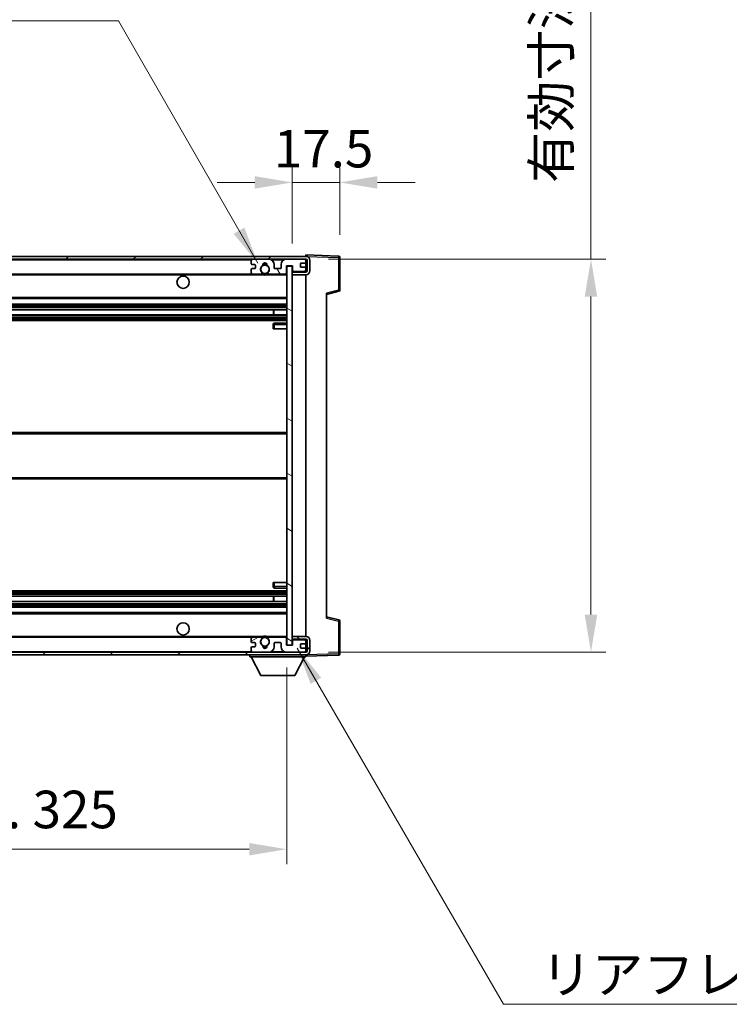
# Model space of a CAD drawing. Units: millimetres. Extents: x 0 to 11605, y 0 to 1546.
# Drawn here: x 2583 to 2843, y 908 to 1268 of the extents above; entities that cross this region are included whole.
import ezdxf

# ---------------------------------------------------------------- set-up
doc = ezdxf.new("R2010")
doc.units = ezdxf.units.MM
doc.header["$LTSCALE"] = 3
doc.layers.get('Defpoints').update_dxf_attribs({"lineweight": 25})
for name, color, linetype, lineweight in [('Dimension (ISO)', 7, 'Continuous', 18), ('Hatch (ISO)', 1, 'Continuous', 18), ('Symbol (ISO)', 7, 'Continuous', 18), ('Visible (ISO)', 7, 'Continuous', 35), ('Visible Narrow (ISO)', 7, 'Continuous', 25)]:
    doc.layers.add(name, color=color, linetype=linetype, lineweight=lineweight)
doc.styles.add('Note Text (TK)', font='txt')
doc.dimstyles.new('Default - Method 1b (TK)', dxfattribs={"dimscale": 3, "dimtxt": 2.5, "dimasz": 2.5, "dimexe": 1, "dimexo": 1.5, "dimgap": 1, "dimtad": 1, "dimtoh": 1, "dimrnd": 1e-08, "dimdsep": 46, "dimtxsty": 'Note Text (TK)', "dimcen": 0.09, "dimdle": 5, "dimclrd": 100, "dimclre": 100, "dimclrt": 7, "dimadec": 1, "dimazin": 1, "dimtfac": 1, "dimtmove": 0, "dimatfit": 3, "dimfxl": 1, "dimtolj": 1, "dimlwd": -1, "dimlwe": -1, "dimarcsym": 0})
doc.dimstyles.new('Default - Method 1b (TK)$7', dxfattribs={"dimscale": 3, "dimtxt": 2.5, "dimasz": 2.5, "dimexe": 1, "dimexo": 1.5, "dimgap": 1, "dimtad": 1, "dimtoh": 1, "dimrnd": 1e-08, "dimdsep": 46, "dimtxsty": 'Note Text (TK)', "dimcen": 0.09, "dimdle": 5, "dimclrd": 100, "dimclre": 100, "dimclrt": 7, "dimadec": 1, "dimazin": 1, "dimtfac": 1, "dimtmove": 0, "dimatfit": 3, "dimfxl": 1, "dimtolj": 1, "dimlwd": -1, "dimlwe": -1, "dimarcsym": 0})

# ---------------------------------------------------------------- blocks, each defined once
blk = doc.blocks.new('*D62')
at = {"layer": 'Defpoints', "color": 0}
for p in [(2355.44, 1039.08), (2680.44, 1039.18), (2680.44, 964.39)]:
    blk.add_point(p, dxfattribs=at)
at = {"layer": 'Dimension (ISO)', "color": 100}
for p, q in [((2355.44, 1030.83), (2355.44, 958.89)), ((2680.44, 1030.93), (2680.44, 958.89)), ((2369.19, 964.39), (2666.69, 964.39))]:
    blk.add_line(p, q, dxfattribs=at)
for points in [[(2369.19, 966.68), (2369.19, 962.1), (2355.44, 964.39)], [(2666.69, 966.68), (2666.69, 962.1), (2680.44, 964.39)]]:
    blk.add_solid(points, dxfattribs=at)
at = {"layer": 'Dimension (ISO)', "color": 7, "insert": (2413.56, 978.95), "char_height": 13.75, "attachment_point": 4, "style": 'Note Text (TK)'}
blk.add_mtext('\\A1;\\fＭＳ Ｐゴシック|b0|i0;\\H13.7500;有効寸法 / Max dim. 325', dxfattribs=at)
blk = doc.blocks.new('*D63')
at = {"layer": 'Defpoints', "color": 0}
for p in [(2699.94, 1208.66), (2699.94, 1181.16), (2682.44, 1177.98)]:
    blk.add_point(p, dxfattribs=at)
at = {"layer": 'Dimension (ISO)', "color": 100}
for p, q in [((2682.44, 1186.23), (2682.44, 1214.16)), ((2699.94, 1189.41), (2699.94, 1214.16)), ((2668.69, 1208.66), (2654.94, 1208.66)), ((2682.44, 1208.66), (2699.94, 1208.66)), ((2713.69, 1208.66), (2727.44, 1208.66))]:
    blk.add_line(p, q, dxfattribs=at)
for points in [[(2668.69, 1210.95), (2668.69, 1206.37), (2682.44, 1208.66)], [(2713.69, 1210.95), (2713.69, 1206.37), (2699.94, 1208.66)]]:
    blk.add_solid(points, dxfattribs=at)
at = {"layer": 'Dimension (ISO)', "color": 7, "insert": (2675.72, 1221.03), "char_height": 13.75, "attachment_point": 4, "style": 'Note Text (TK)'}
blk.add_mtext('\\A1;17.5', dxfattribs=at)
blk = doc.blocks.new('*D65')
at = {"layer": 'Defpoints', "color": 0}
for p in [(2687.44, 1180.58), (2687.44, 1036.58), (2791.94, 1036.58)]:
    blk.add_point(p, dxfattribs=at)
at = {"layer": 'Dimension (ISO)', "color": 100}
for p, q in [((2791.94, 1180.58), (2791.94, 1423.1)), ((2695.69, 1180.58), (2797.44, 1180.58)), ((2791.94, 1050.33), (2791.94, 1166.83)), ((2695.69, 1036.58), (2797.44, 1036.58))]:
    blk.add_line(p, q, dxfattribs=at)
for points in [[(2789.65, 1166.83), (2794.23, 1166.83), (2791.94, 1180.58)], [(2789.65, 1050.33), (2794.23, 1050.33), (2791.94, 1036.58)]]:
    blk.add_solid(points, dxfattribs=at)
at = {"layer": 'Dimension (ISO)', "color": 7, "insert": (2777.38, 1208.45), "char_height": 13.75, "attachment_point": 4, "rotation": 90, "style": 'Note Text (TK)'}
blk.add_mtext('\\A1;\\fＭＳ Ｐゴシック|b0|i0;\\H13.7500;有効寸法 / Max dim. 144', dxfattribs=at)

msp = doc.modelspace()

# ---------------------------------------------------------------- hatches: boundary and pattern name
at = {"layer": 'Hatch (ISO)'}
h = msp.add_hatch(dxfattribs=at)
h.set_pattern_fill('ANSI31', color=256, scale=139.7, style=0)
h.set_pattern_definition([(45, (1103.25, -44), (-12.34785, 12.34785), [])])
edge = h.paths.add_edge_path()
edge.add_line((2687.4386, 1175.8291), (2682.4386, 1175.8291))
edge.add_line((2682.4386, 1175.8291), (2682.4386, 1174.8291))
edge.add_line((2682.4386, 1174.8291), (2687.4386, 1174.8291))
edge.add_ellipse((2687.4386, 1176.3291), major_axis=(0, -1.5), ratio=1, start_angle=0, end_angle=90)
edge.add_line((2688.9386, 1176.3291), (2688.9386, 1180.0791))
edge.add_ellipse((2687.4386, 1180.0791), major_axis=(1.5, 0), ratio=1, start_angle=0, end_angle=90)
edge.add_line((2687.4386, 1181.5791), (2367.9386, 1181.5791))
edge.add_line((2367.9386, 1181.5791), (2367.9386, 1180.5918))
edge.add_line((2367.9386, 1180.5918), (2367.9386, 1180.5791))
edge.add_line((2367.9386, 1180.5791), (2368.0636, 1180.5791))
edge.add_line((2368.0636, 1180.5791), (2379.6386, 1180.5791))
edge.add_line((2379.6386, 1180.5791), (2667.9386, 1180.5791))
edge.add_line((2667.9386, 1180.5791), (2673.8386, 1180.5791))
edge.add_line((2673.8386, 1180.5791), (2680.3386, 1180.5791))
edge.add_line((2680.3386, 1180.5791), (2686.9386, 1180.5791))
edge.add_line((2686.9386, 1180.5791), (2687.4386, 1180.5791))
edge.add_ellipse((2687.4386, 1180.0791), major_axis=(0, 0.5), ratio=1, start_angle=270, end_angle=360, ccw=False)
edge.add_line((2687.9386, 1180.0791), (2687.9386, 1176.3291))
edge.add_ellipse((2687.4386, 1176.3291), major_axis=(0.5, 0), ratio=1, start_angle=270, end_angle=360, ccw=False)
h = msp.add_hatch(dxfattribs=at)
h.set_pattern_fill('ANSI31', color=256, scale=139.7, angle=75.000175, style=0)
h.set_pattern_definition([(120.0002, (1103.25, -44), (-15.12294, -8.7313), [])])
edge = h.paths.add_edge_path()
edge.add_ellipse((2667.9386, 1180.0791), major_axis=(0, 0.5), ratio=1, start_angle=0, end_angle=90)
edge.add_line((2667.4386, 1180.0791), (2667.4386, 1178.8791))
edge.add_ellipse((2667.7386, 1178.8791), major_axis=(-0.3, 0), ratio=1, start_angle=0, end_angle=90)
edge.add_line((2667.7386, 1178.5791), (2668.6386, 1178.5791))
edge.add_ellipse((2668.6386, 1178.2791), major_axis=(0, 0.3), ratio=1, start_angle=270, end_angle=360, ccw=False)
edge.add_line((2668.9386, 1178.2791), (2668.9386, 1177.3791))
edge.add_ellipse((2668.6386, 1177.3791), major_axis=(0.3, 0), ratio=1, start_angle=270, end_angle=360, ccw=False)
edge.add_line((2668.6386, 1177.0791), (2667.7386, 1177.0791))
edge.add_ellipse((2667.7386, 1176.7791), major_axis=(0, 0.3), ratio=1, start_angle=0, end_angle=90)
edge.add_line((2667.4386, 1176.7791), (2667.4386, 1175.5791))
edge.add_ellipse((2667.9386, 1175.5791), major_axis=(-0.5, 0), ratio=1, start_angle=0, end_angle=90)
edge.add_line((2667.9386, 1175.0791), (2670.9629, 1175.0791))
edge.add_ellipse((2670.9629, 1175.4791), major_axis=(0, -0.4), ratio=1, start_angle=0, end_angle=132.45415)
edge.add_ellipse((2672.4386, 1176.8291), major_axis=(-1.1805, -1.08), ratio=1, start_angle=261.020412, end_angle=360, ccw=False)
edge.add_ellipse((2671.3906, 1178.414), major_axis=(0.1655, -0.2502), ratio=1, start_angle=0, end_angle=60.082872)
edge.add_ellipse((2672.4386, 1178.4791), major_axis=(-0.7486, -0.0465), ratio=1, start_angle=172.885131, end_angle=360, ccw=False)
edge.add_ellipse((2673.4865, 1178.414), major_axis=(-0.2994, 0.0186), ratio=1, start_angle=0, end_angle=60.082872)
edge.add_ellipse((2672.4386, 1176.8291), major_axis=(0.8825, 1.3346), ratio=1, start_angle=261.020412, end_angle=360, ccw=False)
edge.add_ellipse((2673.9142, 1175.4791), major_axis=(-0.2951, 0.27), ratio=1, start_angle=0, end_angle=132.45415)
edge.add_line((2673.9142, 1175.0791), (2679.9386, 1175.0791))
edge.add_ellipse((2679.9386, 1175.4791), major_axis=(0, -0.4), ratio=1, start_angle=0, end_angle=90)
edge.add_line((2680.3386, 1175.4791), (2680.3386, 1178.0791))
edge.add_line((2680.3386, 1178.0791), (2682.5386, 1178.0791))
edge.add_line((2682.5386, 1178.0791), (2682.5386, 1176.4791))
edge.add_ellipse((2682.9386, 1176.4791), major_axis=(-0.4, 0), ratio=1, start_angle=0, end_angle=90)
edge.add_line((2682.9386, 1176.0791), (2686.9386, 1176.0791))
edge.add_ellipse((2686.9386, 1176.5791), major_axis=(0, -0.5), ratio=1, start_angle=0, end_angle=90)
edge.add_line((2687.4386, 1176.5791), (2687.4386, 1177.2791))
edge.add_ellipse((2687.1386, 1177.2791), major_axis=(0.3, 0), ratio=1, start_angle=0, end_angle=90)
edge.add_line((2687.1386, 1177.5791), (2685.7386, 1177.5791))
edge.add_ellipse((2685.7386, 1177.8791), major_axis=(0, -0.3), ratio=1, start_angle=270, end_angle=360, ccw=False)
edge.add_line((2685.4386, 1177.8791), (2685.4386, 1178.7791))
edge.add_ellipse((2685.7386, 1178.7791), major_axis=(-0.3, 0), ratio=1, start_angle=270, end_angle=360, ccw=False)
edge.add_line((2685.7386, 1179.0791), (2687.1386, 1179.0791))
edge.add_ellipse((2687.1386, 1179.3791), major_axis=(0, -0.3), ratio=1, start_angle=0, end_angle=90)
edge.add_line((2687.4386, 1179.3791), (2687.4386, 1180.0791))
edge.add_ellipse((2686.9386, 1180.0791), major_axis=(0.5, 0), ratio=1, start_angle=0, end_angle=90)
edge.add_line((2686.9386, 1180.5791), (2680.3386, 1180.5791))
edge.add_ellipse((2680.3386, 1178.5791), major_axis=(0, 2), ratio=1, start_angle=0, end_angle=90)
edge.add_line((2678.3386, 1178.5791), (2678.3386, 1177.3791))
edge.add_ellipse((2678.0386, 1177.3791), major_axis=(0.3, 0), ratio=1, start_angle=270, end_angle=360, ccw=False)
edge.add_line((2678.0386, 1177.0791), (2676.1386, 1177.0791))
edge.add_ellipse((2676.1386, 1177.3791), major_axis=(0, -0.3), ratio=1, start_angle=270, end_angle=360, ccw=False)
edge.add_line((2675.8386, 1177.3791), (2675.8386, 1178.5791))
edge.add_ellipse((2673.8386, 1178.5791), major_axis=(2, 0), ratio=1, start_angle=0, end_angle=90)
edge.add_line((2673.8386, 1180.5791), (2667.9386, 1180.5791))
h = msp.add_hatch(dxfattribs=at)
h.set_pattern_fill('ANSI31', color=256, scale=139.7, angle=105.000246, style=0)
h.set_pattern_definition([(150.0002, (1103.25, -44), (-8.73119, -15.123), [])])
h.paths.add_polyline_path([(2682.4386, 1177.9791), (2680.4386, 1177.9791), (2680.4386, 1039.1791), (2682.4386, 1039.1791), (2682.4386, 1041.3291), (2682.4386, 1042.3291), (2682.4386, 1174.8291), (2682.4386, 1175.8291)])
h = msp.add_hatch(dxfattribs=at)
h.set_pattern_fill('ANSI31', color=256, scale=139.7, angle=90.00021, style=0)
h.set_pattern_definition([(135.0002, (1103.25, -44), (-12.3478, -12.3479), [])])
edge = h.paths.add_edge_path()
edge.add_line((2682.4386, 1041.3291), (2687.4386, 1041.3291))
edge.add_ellipse((2687.4386, 1040.8291), major_axis=(0, 0.5), ratio=1, start_angle=270, end_angle=360, ccw=False)
edge.add_line((2687.9386, 1040.8291), (2687.9386, 1037.0791))
edge.add_ellipse((2687.4386, 1037.0791), major_axis=(0.5, 0), ratio=1, start_angle=270, end_angle=360, ccw=False)
edge.add_line((2687.4386, 1036.5791), (2686.9386, 1036.5791))
edge.add_line((2686.9386, 1036.5791), (2680.3386, 1036.5791))
edge.add_line((2680.3386, 1036.5791), (2673.8386, 1036.5791))
edge.add_line((2673.8386, 1036.5791), (2667.9386, 1036.5791))
edge.add_line((2667.9386, 1036.5791), (2379.6386, 1036.5791))
edge.add_line((2379.6386, 1036.5791), (2368.0636, 1036.5791))
edge.add_line((2368.0636, 1036.5791), (2367.9386, 1036.5791))
edge.add_line((2367.9386, 1036.5791), (2367.9386, 1036.5665))
edge.add_line((2367.9386, 1036.5665), (2367.9386, 1035.5791))
edge.add_line((2367.9386, 1035.5791), (2687.4386, 1035.5791))
edge.add_ellipse((2687.4386, 1037.0791), major_axis=(0, -1.5), ratio=1, start_angle=0, end_angle=90)
edge.add_line((2688.9386, 1037.0791), (2688.9386, 1040.8291))
edge.add_ellipse((2687.4386, 1040.8291), major_axis=(1.5, 0), ratio=1, start_angle=0, end_angle=90)
edge.add_line((2687.4386, 1042.3291), (2682.4386, 1042.3291))
edge.add_line((2682.4386, 1042.3291), (2682.4386, 1041.3291))
h = msp.add_hatch(dxfattribs=at)
h.set_pattern_fill('ANSI31', color=256, scale=139.7, angle=-14.999978, style=0)
h.set_pattern_definition([(30, (1103.25, -44), (-8.73126, 15.12297), [])])
edge = h.paths.add_edge_path()
edge.add_ellipse((2667.9386, 1037.0791), major_axis=(-0.5, 0), ratio=1, start_angle=0, end_angle=90)
edge.add_line((2667.9386, 1036.5791), (2673.8386, 1036.5791))
edge.add_ellipse((2673.8386, 1038.5791), major_axis=(0, -2), ratio=1, start_angle=0, end_angle=90)
edge.add_line((2675.8386, 1038.5791), (2675.8386, 1039.7791))
edge.add_ellipse((2676.1386, 1039.7791), major_axis=(-0.3, 0), ratio=1, start_angle=270, end_angle=360, ccw=False)
edge.add_line((2676.1386, 1040.0791), (2678.0386, 1040.0791))
edge.add_ellipse((2678.0386, 1039.7791), major_axis=(0, 0.3), ratio=1, start_angle=270, end_angle=360, ccw=False)
edge.add_line((2678.3386, 1039.7791), (2678.3386, 1038.5791))
edge.add_ellipse((2680.3386, 1038.5791), major_axis=(-2, 0), ratio=1, start_angle=0, end_angle=90)
edge.add_line((2680.3386, 1036.5791), (2686.9386, 1036.5791))
edge.add_ellipse((2686.9386, 1037.0791), major_axis=(0, -0.5), ratio=1, start_angle=0, end_angle=90)
edge.add_line((2687.4386, 1037.0791), (2687.4386, 1037.7791))
edge.add_ellipse((2687.1386, 1037.7791), major_axis=(0.3, 0), ratio=1, start_angle=0, end_angle=90)
edge.add_line((2687.1386, 1038.0791), (2685.7386, 1038.0791))
edge.add_ellipse((2685.7386, 1038.3791), major_axis=(0, -0.3), ratio=1, start_angle=270, end_angle=360, ccw=False)
edge.add_line((2685.4386, 1038.3791), (2685.4386, 1039.2791))
edge.add_ellipse((2685.7386, 1039.2791), major_axis=(-0.3, 0), ratio=1, start_angle=270, end_angle=360, ccw=False)
edge.add_line((2685.7386, 1039.5791), (2687.1386, 1039.5791))
edge.add_ellipse((2687.1386, 1039.8791), major_axis=(0, -0.3), ratio=1, start_angle=0, end_angle=90)
edge.add_line((2687.4386, 1039.8791), (2687.4386, 1040.5791))
edge.add_ellipse((2686.9386, 1040.5791), major_axis=(0.5, 0), ratio=1, start_angle=0, end_angle=90)
edge.add_line((2686.9386, 1041.0791), (2682.9386, 1041.0791))
edge.add_ellipse((2682.9386, 1040.6791), major_axis=(0, 0.4), ratio=1, start_angle=0, end_angle=90)
edge.add_line((2682.5386, 1040.6791), (2682.5386, 1039.0791))
edge.add_line((2682.5386, 1039.0791), (2680.3386, 1039.0791))
edge.add_line((2680.3386, 1039.0791), (2680.3386, 1041.6791))
edge.add_ellipse((2679.9386, 1041.6791), major_axis=(0.4, 0), ratio=1, start_angle=0, end_angle=90)
edge.add_line((2679.9386, 1042.0791), (2673.9142, 1042.0791))
edge.add_ellipse((2673.9142, 1041.6791), major_axis=(0, 0.4), ratio=1, start_angle=0, end_angle=132.45415)
edge.add_ellipse((2672.4386, 1040.3291), major_axis=(1.1805, 1.08), ratio=1, start_angle=261.020412, end_angle=360, ccw=False)
edge.add_ellipse((2673.4865, 1038.7443), major_axis=(-0.1655, 0.2502), ratio=1, start_angle=0, end_angle=60.082872)
edge.add_ellipse((2672.4386, 1038.6791), major_axis=(0.7486, 0.0465), ratio=1, start_angle=172.885131, end_angle=360, ccw=False)
edge.add_ellipse((2671.3906, 1038.7443), major_axis=(0.2994, -0.0186), ratio=1, start_angle=0, end_angle=60.082872)
edge.add_ellipse((2672.4386, 1040.3291), major_axis=(-0.8825, -1.3346), ratio=1, start_angle=261.020412, end_angle=360, ccw=False)
edge.add_ellipse((2670.9629, 1041.6791), major_axis=(0.2951, -0.27), ratio=1, start_angle=0, end_angle=132.45415)
edge.add_line((2670.9629, 1042.0791), (2667.9386, 1042.0791))
edge.add_ellipse((2667.9386, 1041.5791), major_axis=(0, 0.5), ratio=1, start_angle=0, end_angle=90)
edge.add_line((2667.4386, 1041.5791), (2667.4386, 1040.3791))
edge.add_ellipse((2667.7386, 1040.3791), major_axis=(-0.3, 0), ratio=1, start_angle=0, end_angle=90)
edge.add_line((2667.7386, 1040.0791), (2668.6386, 1040.0791))
edge.add_ellipse((2668.6386, 1039.7791), major_axis=(0, 0.3), ratio=1, start_angle=270, end_angle=360, ccw=False)
edge.add_line((2668.9386, 1039.7791), (2668.9386, 1038.8791))
edge.add_ellipse((2668.6386, 1038.8791), major_axis=(0.3, 0), ratio=1, start_angle=270, end_angle=360, ccw=False)
edge.add_line((2668.6386, 1038.5791), (2667.7386, 1038.5791))
edge.add_ellipse((2667.7386, 1038.2791), major_axis=(0, 0.3), ratio=1, start_angle=0, end_angle=90)
edge.add_line((2667.4386, 1038.2791), (2667.4386, 1037.0791))

# ---------------------------------------------------------------- linework, layer by layer
at = {"layer": 'Visible (ISO)'}
for p, q in [((2687.4386, 1181.5791), (2367.9386, 1181.5791)), ((2367.9386, 1180.5791), (2687.4386, 1180.5791)), ((2667.4386, 1180.0791), (2667.4386, 1178.8791)), ((2673.8386, 1180.5791), (2667.9386, 1180.5791)), ((2686.9386, 1180.5791), (2680.3386, 1180.5791)), ((2687.4386, 1181.5794), (2687.4386, 1182.0791)), ((2699.456, 1181.6595), (2687.4386, 1182.0791)), ((2687.4386, 1181.5791), (2687.4386, 1181.5794)), ((2687.4386, 1180.0791), (2687.4386, 1180.5791)), ((2687.4386, 1179.3791), (2687.4386, 1180.0791)), ((2687.9386, 1180.0791), (2687.9386, 1176.3291)), ((2688.9386, 1176.3291), (2688.9386, 1180.0791)), ((2699.9386, 1169.2482), (2699.9386, 1181.1598)), ((2667.4386, 1176.7791), (2667.4386, 1175.5791)), ((2667.7386, 1178.5791), (2668.6386, 1178.5791)), ((2668.6386, 1177.0791), (2667.7386, 1177.0791)), ((2668.9386, 1178.2791), (2668.9386, 1177.3791)), ((2675.8386, 1177.3791), (2675.8386, 1178.5791)), ((2678.0386, 1177.0791), (2676.1386, 1177.0791)), ((2678.3386, 1178.5791), (2678.3386, 1177.3791)), ((2680.3386, 1175.4791), (2680.3386, 1178.0791)), ((2680.3386, 1178.0791), (2682.5386, 1178.0791)), ((2682.4386, 1177.9791), (2680.4386, 1177.9791)), ((2680.4386, 1177.9791), (2680.4386, 1039.1791)), ((2682.4386, 1039.1791), (2682.4386, 1177.9791)), ((2682.5386, 1178.0791), (2682.5386, 1176.4791)), ((2682.9386, 1176.0791), (2686.9386, 1176.0791)), ((2685.4386, 1177.8791), (2685.4386, 1178.7791)), ((2685.7386, 1179.0791), (2687.1386, 1179.0791)), ((2687.1386, 1177.5791), (2685.7386, 1177.5791)), ((2687.4386, 1177.2791), (2687.4386, 1179.3791)), ((2687.4386, 1176.5791), (2687.4386, 1177.2791)), ((2687.4386, 1175.8291), (2687.4386, 1176.5791)), ((2379.9386, 1175.0791), (2667.9386, 1175.0791)), ((2667.9386, 1175.0791), (2670.9629, 1175.0791)), ((2670.9629, 1175.0791), (2671.2777, 1175.0791)), ((2673.5994, 1175.0791), (2673.9142, 1175.0791)), ((2673.9142, 1175.0791), (2679.9386, 1175.0791)), ((2679.9386, 1175.0791), (2680.4386, 1175.0791)), ((2687.4386, 1175.8291), (2682.4386, 1175.8291)), ((2682.4386, 1175.8291), (2682.4386, 1174.8291)), ((2682.4386, 1174.8291), (2687.4386, 1174.8291)), ((2687.4386, 1042.3291), (2687.4386, 1174.8291)), ((2694.9386, 1167.5791), (2699.5626, 1168.7638)), ((2379.9386, 1166.0791), (2680.4386, 1166.0791)), ((2694.9386, 1168.0908), (2694.9386, 1049.0674)), ((2379.9386, 1164.0791), (2680.4386, 1164.0791)), ((2379.9386, 1162.0339), (2680.4386, 1162.0339)), ((2675.6259, 1160.1243), (2675.6259, 1162.0339)), ((2675.6386, 1160.1243), (2675.6386, 1162.0339)), ((2379.9386, 1160.1243), (2680.4386, 1160.1243)), ((2379.9386, 1158.0791), (2680.4386, 1158.0791)), ((2675.4386, 1156.5791), (2675.4386, 1155.0791)), ((2675.9386, 1155.0791), (2675.4386, 1155.0791)), ((2680.4386, 1157.0791), (2675.9386, 1157.0791)), ((2675.9386, 1155.0791), (2680.4386, 1155.0791)), ((2379.9386, 1117.0791), (2680.4386, 1117.0791)), ((2379.9386, 1100.0791), (2680.4386, 1100.0791)), ((2675.4386, 1062.0791), (2675.9386, 1062.0791)), ((2675.4386, 1062.0791), (2675.4386, 1060.5791)), ((2675.9386, 1062.0791), (2680.4386, 1062.0791)), ((2379.9386, 1059.0791), (2680.4386, 1059.0791)), ((2379.9386, 1057.034), (2680.4386, 1057.034)), ((2675.6259, 1055.1244), (2675.6259, 1057.034)), ((2675.6386, 1055.1244), (2675.6386, 1057.034)), ((2675.9386, 1060.0791), (2680.4386, 1060.0791)), ((2379.9386, 1055.1244), (2680.4386, 1055.1244)), ((2379.9386, 1053.0791), (2680.4386, 1053.0791)), ((2379.9386, 1051.0791), (2680.4386, 1051.0791)), ((2699.5626, 1048.3944), (2694.9386, 1049.5791)), ((2699.9386, 1035.9985), (2699.9386, 1047.9101)), ((2379.9386, 1042.0791), (2667.9386, 1042.0791)), ((2667.4386, 1041.5791), (2667.4386, 1040.3791)), ((2667.7386, 1040.0791), (2668.6386, 1040.0791)), ((2670.9629, 1042.0791), (2667.9386, 1042.0791)), ((2668.9386, 1039.7791), (2668.9386, 1038.8791)), ((2670.9629, 1042.0791), (2671.2777, 1042.0791)), ((2673.5994, 1042.0791), (2673.9142, 1042.0791)), ((2679.9386, 1042.0791), (2673.9142, 1042.0791)), ((2675.8386, 1038.5791), (2675.8386, 1039.7791)), ((2676.1386, 1040.0791), (2678.0386, 1040.0791)), ((2678.3386, 1039.7791), (2678.3386, 1038.5791)), ((2679.9386, 1042.0791), (2680.4386, 1042.0791)), ((2680.3386, 1039.0791), (2680.3386, 1041.6791)), ((2682.5386, 1039.0791), (2680.3386, 1039.0791)), ((2680.4386, 1039.1791), (2682.4386, 1039.1791)), ((2687.4386, 1042.3291), (2682.4386, 1042.3291)), ((2682.4386, 1042.3291), (2682.4386, 1041.3291)), ((2682.4386, 1041.3291), (2687.4386, 1041.3291)), ((2682.5386, 1040.6791), (2682.5386, 1039.0791)), ((2686.9386, 1041.0791), (2682.9386, 1041.0791)), ((2685.4386, 1038.3791), (2685.4386, 1039.2791)), ((2685.7386, 1039.5791), (2687.1386, 1039.5791)), ((2687.4386, 1040.5791), (2687.4386, 1041.3291)), ((2687.4386, 1039.8791), (2687.4386, 1040.5791)), ((2687.4386, 1037.7791), (2687.4386, 1039.8791)), ((2687.9386, 1040.8291), (2687.9386, 1037.0791)), ((2688.9386, 1037.0791), (2688.9386, 1040.8291)), ((2687.4386, 1036.5791), (2367.9386, 1036.5791)), ((2367.9386, 1035.5791), (2687.4386, 1035.5791)), ((2666.8386, 1035.5791), (2666.8386, 1034.8791)), ((2667.4386, 1038.2791), (2667.4386, 1037.0791)), ((2668.6386, 1038.5791), (2667.7386, 1038.5791)), ((2667.9386, 1036.5791), (2673.8386, 1036.5791)), ((2680.3386, 1036.5791), (2686.9386, 1036.5791)), ((2687.1386, 1038.0791), (2685.7386, 1038.0791)), ((2687.4386, 1037.0791), (2687.4386, 1037.7791)), ((2687.4386, 1036.5791), (2687.4386, 1037.0791)), ((2687.4386, 1035.5791), (2687.4386, 1034.8791)), ((2687.4386, 1035.0791), (2699.456, 1035.4988)), ((2666.8386, 1034.8791), (2687.4386, 1034.8791)), ((2670.8886, 1027.9791), (2667.3386, 1034.8791)), ((2683.3886, 1027.9791), (2686.9386, 1034.8791)), ((2670.8886, 1027.9791), (2683.3886, 1027.9791))]:
    msp.add_line(p, q, dxfattribs=at)
for centre, radius in [((2672.4386, 1176.8291), 1.5706), ((2642.4386, 1172.0791), 2.25), ((2642.4386, 1045.0791), 2.25), ((2672.4386, 1040.3291), 1.5706)]:
    msp.add_circle(centre, radius, dxfattribs=at)
for centre, radius, start, end in [((2667.9386, 1180.0791), 0.5, 90, 180), ((2673.8386, 1178.5791), 2, 0, 90), ((2680.3386, 1178.5791), 2, 90, 180), ((2686.9386, 1180.0791), 0.5, 0, 90), ((2687.4386, 1180.0791), 1.5, 0, 90), ((2687.4386, 1180.0791), 0.5, 0, 90), ((2699.4386, 1181.1598), 0.5, 0, 88), ((2667.7386, 1178.8791), 0.3, 180, 270), ((2667.7386, 1176.7791), 0.3, 90, 180), ((2668.6386, 1178.2791), 0.3, 0, 90), ((2668.6386, 1177.3791), 0.3, 270, 0), ((2672.4386, 1176.8291), 1.6, 123.474563, 222.45415), ((2671.3906, 1178.414), 0.3, 303.474563, 3.557435), ((2672.4386, 1178.4791), 0.75, 356.442565, 183.557435), ((2672.4386, 1176.8291), 2, 68.96053, 111.03947), ((2672.4386, 1176.8291), 2.1, 71.451, 108.549), ((2673.4865, 1178.414), 0.3, 176.442565, 236.525437), ((2672.4386, 1176.8291), 1.6, 317.54585, 56.525437), ((2676.1386, 1177.3791), 0.3, 180, 270), ((2678.0386, 1177.3791), 0.3, 270, 0), ((2682.9386, 1176.4791), 0.4, 180, 270), ((2685.7386, 1178.7791), 0.3, 90, 180), ((2685.7386, 1177.8791), 0.3, 180, 270), ((2686.9386, 1176.5791), 0.5, 270, 0), ((2687.1386, 1179.3791), 0.3, 270, 0), ((2687.1386, 1177.2791), 0.3, 0, 90), ((2687.4386, 1176.3291), 1.5, 270, 0), ((2687.4386, 1176.3291), 0.5, 270, 0), ((2667.9386, 1175.5791), 0.5, 180, 270), ((2670.9629, 1175.4791), 0.4, 270, 42.45415), ((2672.4386, 1176.8291), 2.1, 233.298213, 236.44269), ((2672.4386, 1176.8291), 2, 233.932491, 306.067509), ((2672.4386, 1176.8291), 2.1, 257.472095, 282.527905), ((2673.9142, 1175.4791), 0.4, 137.54585, 270), ((2672.4386, 1176.8291), 2.1, 303.55731, 306.701787), ((2679.9386, 1175.4791), 0.4, 270, 0), ((2699.4386, 1169.2482), 0.5, 284.37, 0), ((2675.9386, 1156.5791), 0.5, 90, 180), ((2675.9386, 1060.5791), 0.5, 180, 270), ((2699.4386, 1047.9101), 0.5, 0, 75.63), ((2672.4386, 1040.3291), 2.1, 77.472095, 102.527905), ((2667.9386, 1041.5791), 0.5, 90, 180), ((2667.7386, 1040.3791), 0.3, 180, 270), ((2668.6386, 1039.7791), 0.3, 0, 90), ((2668.6386, 1038.8791), 0.3, 270, 0), ((2672.4386, 1040.3291), 1.6, 137.54585, 236.525437), ((2670.9629, 1041.6791), 0.4, 317.54585, 90), ((2672.4386, 1040.3291), 2.1, 123.55731, 126.701787), ((2672.4386, 1040.3291), 2, 53.932491, 126.067509), ((2671.3906, 1038.7443), 0.3, 356.442565, 56.525437), ((2673.4865, 1038.7443), 0.3, 123.474563, 183.557435), ((2672.4386, 1040.3291), 1.6, 303.474563, 42.45415), ((2673.9142, 1041.6791), 0.4, 90, 222.45415), ((2672.4386, 1040.3291), 2.1, 53.298213, 56.44269), ((2676.1386, 1039.7791), 0.3, 90, 180), ((2678.0386, 1039.7791), 0.3, 0, 90), ((2679.9386, 1041.6791), 0.4, 0, 90), ((2682.9386, 1040.6791), 0.4, 90, 180), ((2685.7386, 1039.2791), 0.3, 90, 180), ((2686.9386, 1040.5791), 0.5, 0, 90), ((2687.1386, 1039.8791), 0.3, 270, 0), ((2687.4386, 1040.8291), 1.5, 0, 90), ((2687.4386, 1040.8291), 0.5, 0, 90), ((2667.7386, 1038.2791), 0.3, 90, 180), ((2667.9386, 1037.0791), 0.5, 180, 270), ((2672.4386, 1038.6791), 0.75, 176.442565, 3.557435), ((2672.4386, 1040.3291), 2, 248.96053, 291.03947), ((2672.4386, 1040.3291), 2.1, 251.451, 288.549), ((2673.8386, 1038.5791), 2, 270, 0), ((2680.3386, 1038.5791), 2, 180, 270), ((2685.7386, 1038.3791), 0.3, 180, 270), ((2686.9386, 1037.0791), 0.5, 270, 0), ((2687.1386, 1037.7791), 0.3, 0, 90), ((2687.4386, 1037.0791), 0.5, 270, 0), ((2687.4386, 1037.0791), 1.5, 270, 0), ((2699.4386, 1035.9985), 0.5, 272, 0)]:
    msp.add_arc(centre, radius, start, end, dxfattribs=at)
for points, knots in [([(2671.983, 1174.7791), (2671.8741, 1174.8033), (2671.7685, 1174.8363), (2671.5958, 1174.9038), (2671.5065, 1174.9457), (2671.4084, 1174.9988), (2671.3743, 1175.0185), (2671.3297, 1175.0456), (2671.3109, 1175.0575), (2671.2849, 1175.0743), (2671.2777, 1175.0791), (2671.2777, 1175.0791)], [-0.0853709179, -0.0853709179, -0.0853709179, -0.0853709179, -0.0545116262, -0.0545116262, -0.0293355354, -0.0293355354, -0.0179856969, -0.0179856969, -0.0089928485, -0.0089928485, 0, 0, 0, 0]), ([(2673.5994, 1175.0791), (2673.5994, 1175.0791), (2673.5922, 1175.0743), (2673.5662, 1175.0575), (2673.5474, 1175.0456), (2673.5028, 1175.0185), (2673.4687, 1174.9988), (2673.3706, 1174.9457), (2673.2813, 1174.9038), (2673.1086, 1174.8363), (2673.003, 1174.8033), (2672.8941, 1174.7791)], [-0.2570614387, -0.2570614387, -0.2570614387, -0.2570614387, -0.2480685903, -0.2480685903, -0.2390757418, -0.2390757418, -0.2277259033, -0.2277259033, -0.2025498125, -0.2025498125, -0.1716905209, -0.1716905209, -0.1716905209, -0.1716905209]), ([(2671.2777, 1042.0791), (2671.2777, 1042.0791), (2671.2849, 1042.0839), (2671.3109, 1042.1008), (2671.3297, 1042.1127), (2671.3743, 1042.1397), (2671.4084, 1042.1594), (2671.5065, 1042.2125), (2671.5958, 1042.2544), (2671.7685, 1042.322), (2671.8741, 1042.3549), (2671.983, 1042.3791)], [-0.2570614387, -0.2570614387, -0.2570614387, -0.2570614387, -0.2480685903, -0.2480685903, -0.2390757418, -0.2390757418, -0.2277259033, -0.2277259033, -0.2025498125, -0.2025498125, -0.1716905209, -0.1716905209, -0.1716905209, -0.1716905209]), ([(2672.8941, 1042.3791), (2673.003, 1042.3549), (2673.1086, 1042.322), (2673.2813, 1042.2544), (2673.3706, 1042.2125), (2673.4687, 1042.1594), (2673.5028, 1042.1397), (2673.5474, 1042.1127), (2673.5662, 1042.1008), (2673.5922, 1042.0839), (2673.5994, 1042.0791), (2673.5994, 1042.0791)], [-0.0853709179, -0.0853709179, -0.0853709179, -0.0853709179, -0.0545116262, -0.0545116262, -0.0293355354, -0.0293355354, -0.0179856969, -0.0179856969, -0.0089928485, -0.0089928485, 0, 0, 0, 0])]:
    msp.add_open_spline(points, degree=3, knots=knots, dxfattribs=at)
at = {"layer": 'Visible Narrow (ISO)'}
for p, q in [((2379.9386, 1180.2791), (2667.4803, 1180.2791)), ((2674.8921, 1180.2791), (2679.285, 1180.2791)), ((2687.3968, 1180.2791), (2687.4386, 1180.2791)), ((2687.4386, 1181.5794), (2687.4482, 1181.5791)), ((2687.5336, 1181.5761), (2699.456, 1181.1598)), ((2699.456, 1181.1598), (2699.456, 1169.2482)), ((2699.456, 1181.1598), (2699.9386, 1181.1598)), ((2379.9386, 1174.7791), (2671.983, 1174.7791)), ((2672.8941, 1174.7791), (2680.4386, 1174.7791)), ((2699.456, 1169.2482), (2694.9386, 1168.0908)), ((2699.9386, 1169.2482), (2699.456, 1169.2482)), ((2379.9386, 1166.5791), (2680.4386, 1166.5791)), ((2379.9386, 1163.5791), (2680.4386, 1163.5791)), ((2379.9386, 1163.069), (2680.4386, 1163.069)), ((2379.9386, 1162.8091), (2680.4386, 1162.8091)), ((2379.9386, 1162.074), (2680.4386, 1162.074)), ((2379.9386, 1160.0859), (2680.4386, 1160.0859)), ((2379.9386, 1159.3709), (2680.4386, 1159.3709)), ((2379.9386, 1159.1093), (2680.4386, 1159.1093)), ((2379.9386, 1158.5791), (2680.4386, 1158.5791)), ((2675.4386, 1156.5791), (2675.9386, 1156.5791)), ((2675.9386, 1157.0791), (2675.9386, 1156.5791)), ((2675.9386, 1155.0791), (2675.9386, 1156.5791)), ((2675.9386, 1156.5791), (2680.4386, 1156.5791)), ((2379.9386, 1116.5791), (2680.4386, 1116.5791)), ((2379.9386, 1100.5791), (2680.4386, 1100.5791)), ((2675.9386, 1060.5791), (2675.4386, 1060.5791)), ((2675.9386, 1060.5791), (2675.9386, 1062.0791)), ((2675.9386, 1060.5791), (2675.9386, 1060.0791)), ((2680.4386, 1060.5791), (2675.9386, 1060.5791)), ((2379.9386, 1058.5791), (2680.4386, 1058.5791)), ((2379.9386, 1058.0489), (2680.4386, 1058.0489)), ((2379.9386, 1057.7874), (2680.4386, 1057.7874)), ((2379.9386, 1057.0724), (2680.4386, 1057.0724)), ((2379.9386, 1055.0842), (2680.4386, 1055.0842)), ((2379.9386, 1054.3491), (2680.4386, 1054.3491)), ((2379.9386, 1054.0893), (2680.4386, 1054.0893)), ((2379.9386, 1053.5791), (2680.4386, 1053.5791)), ((2379.9386, 1050.5791), (2680.4386, 1050.5791)), ((2694.9386, 1049.0674), (2699.456, 1047.9101)), ((2699.456, 1047.9101), (2699.9386, 1047.9101)), ((2699.456, 1047.9101), (2699.456, 1035.9985)), ((2379.9386, 1042.3791), (2671.983, 1042.3791)), ((2672.8941, 1042.3791), (2680.4386, 1042.3791)), ((2379.9386, 1036.8791), (2667.4803, 1036.8791)), ((2674.8921, 1036.8791), (2679.285, 1036.8791)), ((2687.3968, 1036.8791), (2687.4386, 1036.8791)), ((2687.4482, 1035.5792), (2687.4386, 1035.5788)), ((2699.456, 1035.9985), (2687.5336, 1035.5821)), ((2699.9386, 1035.9985), (2699.456, 1035.9985))]:
    msp.add_line(p, q, dxfattribs=at)
for centre, major_axis, ratio, start_param, end_param in [((2699.4386, 1181.1598), (0.0174, 0.4997), 0.03487826, 4.71360696, 6.28318531), ((2699.4386, 1169.2482), (0.1241, -0.4844), 0.03380887, 0, 1.56213477), ((2699.4386, 1047.9101), (0.1241, 0.4844), 0.03380887, 4.72105054, 6.28318531), ((2699.4386, 1035.9985), (0.0174, -0.4997), 0.03487826, 0, 1.56957835)]:
    msp.add_ellipse(centre, major_axis=major_axis, ratio=ratio, start_param=start_param, end_param=end_param, dxfattribs=at)

# ---------------------------------------------------------------- texts
at = {"layer": 'Symbol (ISO)', "color": 7, "insert": (2773.5702, 925.4151), "char_height": 13.75, "width": 246.293864, "attachment_point": 1, "line_spacing_factor": 1.5, "style": 'Note Text (TK)'}
msp.add_mtext('{\\fＭＳ Ｐゴシック|b0|i0;リアフレーム2 / Rear frame2}', dxfattribs=at)

# ---------------------------------------------------------------- dimensions: what is measured, and where the dimension line sits
at = {"layer": 'Dimension (ISO)', "color": 100}
dim = msp.add_linear_dim(base=(2791.9386, 1036.5791), p1=(2687.4386, 1180.5791), p2=(2687.4386, 1036.5791), angle=270, text='\\fＭＳ Ｐゴシック|b0|i0;\\H13.7500;有効寸法 / Max dim. <>', dimstyle='Default - Method 1b (TK)', override={"dimscale": 0, "dimtxt": 13.75, "dimasz": 13.75, "dimexe": 5.5, "dimexo": 8.25, "dimgap": 5.5, "dimtoh": 0, "dimdec": 2, "dimcen": 0.495, "dimtol": 0, "dimlim": 0, "dimtp": 0, "dimtm": 0, "dimtdec": 2, "dimtofl": 0, "dimatfit": 2}, dxfattribs=at)
dim.commit()
dim.dimension.update_dxf_attribs({"geometry": '*D65', "text_midpoint": (2791.9386, 1313.025), "dimtype": 160})
dim = msp.add_linear_dim(base=(2699.9386, 1208.6598), p1=(2682.4386, 1177.9791), p2=(2699.9386, 1181.1598), dimstyle='Default - Method 1b (TK)', override={"dimscale": 0, "dimtxt": 13.75, "dimasz": 13.75, "dimexe": 5.5, "dimexo": 8.25, "dimgap": 5.5, "dimtoh": 0, "dimdec": 2, "dimcen": 0.495, "dimtol": 0, "dimlim": 0, "dimtp": 0, "dimtm": 0, "dimtdec": 2, "dimtofl": 1, "dimatfit": 1}, dxfattribs=at)
dim.commit()
dim.dimension.update_dxf_attribs({"geometry": '*D63', "text_midpoint": (2691.1886, 1208.6598), "dimtype": 160})
dim = msp.add_linear_dim(base=(2680.4386, 964.3897), p1=(2355.4386, 1039.0791), p2=(2680.4386, 1039.1791), text='\\fＭＳ Ｐゴシック|b0|i0;\\H13.7500;有効寸法 / Max dim. <>', dimstyle='Default - Method 1b (TK)', override={"dimscale": 0, "dimtxt": 13.75, "dimasz": 13.75, "dimexe": 5.5, "dimexo": 8.25, "dimgap": 5.5, "dimtoh": 0, "dimdec": 2, "dimcen": 0.495, "dimtol": 0, "dimlim": 0, "dimtp": 0, "dimtm": 0, "dimtdec": 2, "dimtofl": 0, "dimatfit": 1}, dxfattribs=at)
dim.commit()
dim.dimension.update_dxf_attribs({"geometry": '*D62', "text_midpoint": (2517.9386, 964.3897), "dimtype": 160})

# ---------------------------------------------------------------- leaders
at = {"layer": 'Symbol (ISO)', "color": 100, "annotation_type": 0, "has_hookline": 1}
for points, hookline_direction, text_width in [([(2669.7962, 1179.0384), (2618.7741, 1267.9047), (2605.0241, 1267.9047)], 1, 233.2812), ([(2684.2432, 1037.985), (2759.8202, 907.5752), (2773.5702, 907.5752)], 0, 236.0156)]:
    msp.add_leader(points, dimstyle='Default - Method 1b (TK)$7', override={"dimscale": 0, "dimtxt": 13.75, "dimasz": 13.75, "dimgap": 0, "dimtad": 1}, dxfattribs=dict(at, hookline_direction=hookline_direction, text_width=text_width))

doc.saveas('drawing.dxf')
